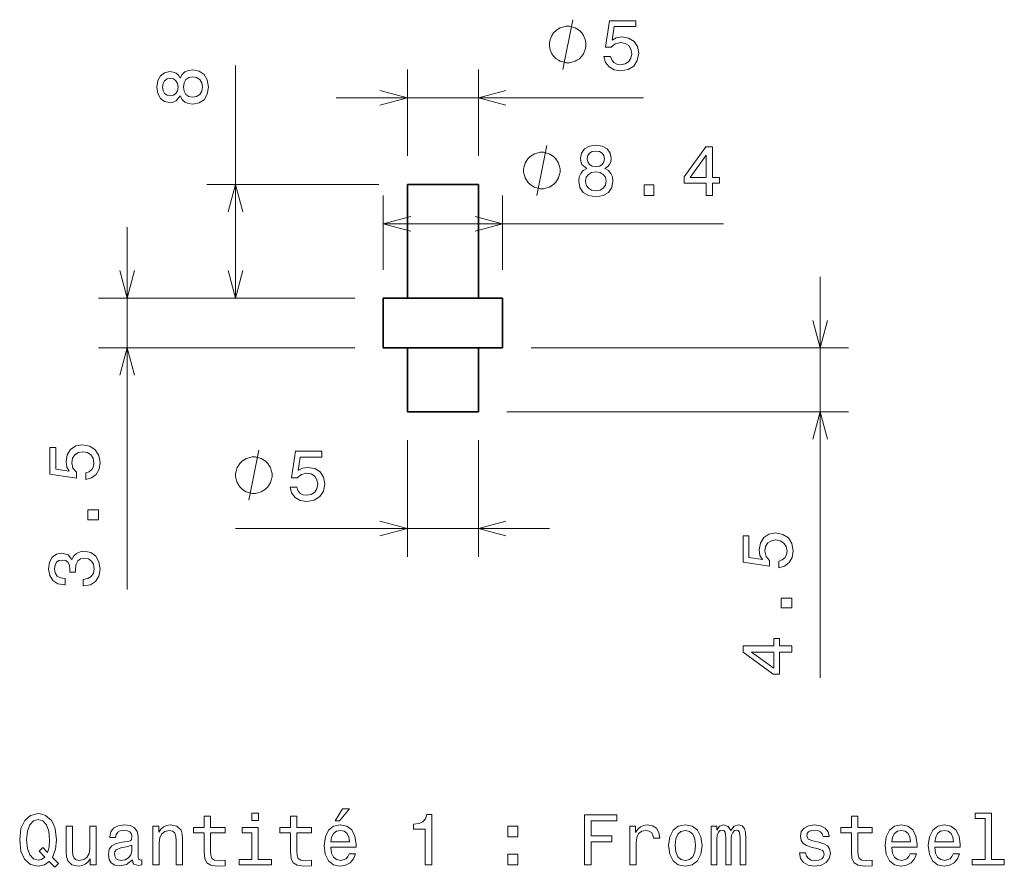
# Model space of a CAD drawing. Extents: x 12 to 291, y 17 to 180.
# Drawn here: x 115 to 184, y 110 to 170 of the extents above; entities that cross this region are included whole.
import ezdxf

# ---------------------------------------------------------------- set-up
doc = ezdxf.new("R2010")
doc.units = 0

msp = doc.modelspace()

# ---------------------------------------------------------------- linework, layer by layer
at = {"color": 7, "lineweight": 13, "ltscale": 0.409162}
msp.add_line((130.28244, 150.044617), (130.28244, 166.411087), dxfattribs=at)
at = {"color": 7, "lineweight": 13, "ltscale": 0.152085}
for p, q in [((142.384689, 160.044617), (142.384689, 166.128006)), ((147.384689, 160.044617), (147.384689, 166.128006))]:
    msp.add_line(p, q, dxfattribs=at)
at = {"color": 7, "lineweight": 13}
for p, q in [((137.384689, 164.128006), (158.987381, 164.128006)), ((140.684692, 155.267944), (164.636948, 155.267944)), ((122.662331, 129.548447), (122.662331, 155.044617)), ((171.428467, 123.341843), (171.428467, 151.544617)), ((151.084686, 146.544617), (173.428467, 146.544617)), ((149.384689, 142.044617), (173.428467, 142.044617)), ((130.293152, 133.842438), (152.384689, 133.842438))]:
    msp.add_line(p, q, dxfattribs=at)
at = {"color": 7, "lineweight": 13, "ltscale": 0.302556}
msp.add_line((140.384689, 158.044617), (128.28244, 158.044617), dxfattribs=at)
at = {"color": 7, "lineweight": 35, "ltscale": 0.092464}
for p, q in [((142.384689, 158.044617), (146.083252, 158.044617)), ((142.384689, 142.044617), (146.083252, 142.044617))]:
    msp.add_line(p, q, dxfattribs=at)
at = {"color": 7, "lineweight": 35, "ltscale": 0.2}
for p, q in [((142.384689, 158.044617), (142.384689, 150.044617)), ((147.384689, 158.044617), (147.384689, 150.044617))]:
    msp.add_line(p, q, dxfattribs=at)
at = {"color": 7, "lineweight": 35, "ltscale": 0.032536}
for p, q in [((146.083252, 158.044617), (147.384689, 158.044617)), ((146.083252, 142.044617), (147.384689, 142.044617))]:
    msp.add_line(p, q, dxfattribs=at)
at = {"color": 7, "lineweight": 13, "ltscale": 0.130583}
for p, q in [((140.684692, 152.044617), (140.684692, 157.267944)), ((149.084686, 152.044617), (149.084686, 157.267944))]:
    msp.add_line(p, q, dxfattribs=at)
at = {"color": 7, "lineweight": 13, "ltscale": 0.450559}
for p, q in [((138.684692, 150.044617), (120.662331, 150.044617)), ((138.684692, 146.544617), (120.662331, 146.544617))]:
    msp.add_line(p, q, dxfattribs=at)
at = {"color": 7, "lineweight": 13, "ltscale": 0.260056}
msp.add_line((138.684692, 150.044617), (128.28244, 150.044617), dxfattribs=at)
at = {"color": 7, "lineweight": 35, "ltscale": 0.05466}
for p, q in [((140.684692, 150.044617), (142.871109, 150.044617)), ((140.684692, 146.544617), (142.871109, 146.544617))]:
    msp.add_line(p, q, dxfattribs=at)
at = {"color": 7, "lineweight": 35, "ltscale": 0.0875}
for p, q in [((140.684692, 150.044617), (140.684692, 146.544617)), ((149.084686, 150.044617), (149.084686, 146.544617))]:
    msp.add_line(p, q, dxfattribs=at)
at = {"color": 7, "lineweight": 35, "ltscale": 0.155339}
for p, q in [((142.871109, 150.044617), (149.084686, 150.044617)), ((142.871109, 146.544617), (149.084686, 146.544617))]:
    msp.add_line(p, q, dxfattribs=at)
at = {"color": 7, "lineweight": 35, "ltscale": 0.1125}
for p, q in [((142.384689, 146.544617), (142.384689, 142.044617)), ((147.384689, 146.544617), (147.384689, 142.044617))]:
    msp.add_line(p, q, dxfattribs=at)
at = {"color": 7, "lineweight": 13, "ltscale": 0.205054}
for p, q in [((142.384689, 140.044617), (142.384689, 131.842438)), ((147.384689, 140.044617), (147.384689, 131.842438))]:
    msp.add_line(p, q, dxfattribs=at)
at = {"color": 7, "lineweight": 13}
for points in [[(154.951355, 167.878006), (154.951355, 167.994675), (154.893021, 168.228012), (154.834686, 168.403), (154.776352, 168.519669), (154.659683, 168.694672), (154.484695, 168.869675), (154.309692, 168.986343), (154.193024, 169.044678), (154.018021, 169.103012), (153.784683, 169.161346), (153.66803, 169.161346), (153.551361, 169.161346), (153.318024, 169.103012), (153.143021, 169.044678), (153.026352, 168.986343), (152.851349, 168.869675), (152.676361, 168.694672), (152.559692, 168.519669), (152.501358, 168.403), (152.443024, 168.228012), (152.384689, 167.994675), (152.384689, 167.878006), (152.384689, 167.761337), (152.443024, 167.528), (152.501358, 167.353012), (152.559692, 167.236343), (152.676361, 167.06134), (152.851349, 166.886337), (153.026352, 166.769669), (153.143021, 166.711334), (153.318024, 166.653), (153.551361, 166.594666), (153.66803, 166.594666), (153.784683, 166.594666), (154.018021, 166.653), (154.193024, 166.711334), (154.309692, 166.769669), (154.484695, 166.886337), (154.659683, 167.06134), (154.776352, 167.236343), (154.834686, 167.353012), (154.893021, 167.528), (154.951355, 167.761337)], [(156.218643, 167.040833), (156.329605, 166.627289), (156.576721, 166.30452), (156.939835, 166.102783), (157.403809, 166.027145), (157.913177, 166.11792), (158.311584, 166.365036), (158.563751, 166.758408), (158.659576, 167.262726), (158.573837, 167.73175), (158.331757, 168.099915), (157.953522, 168.336945), (157.464325, 168.422668), (157.08609, 168.362152), (156.793579, 168.195724), (156.934784, 169.138809), (158.467926, 169.138809), (158.467926, 169.552353), (156.596893, 169.552353), (156.319519, 167.696457), (156.722977, 167.696457), (157.015472, 167.933487), (157.388672, 168.019211), (157.711441, 167.963745), (157.958557, 167.802353), (158.114899, 167.555237), (158.17038, 167.237518), (158.114899, 166.9198), (157.953522, 166.672668), (157.706406, 166.516327), (157.388672, 166.460861), (157.121384, 166.496155), (156.914612, 166.612152), (156.763321, 166.793716), (156.687668, 167.040833)], [(126.396278, 164.267715), (126.537491, 164.010513), (126.734177, 163.834), (126.981293, 163.723038), (127.278839, 163.687744), (127.727692, 163.768433), (128.075668, 164.000427), (128.297577, 164.378662), (128.383316, 164.893066), (128.297577, 165.402435), (128.075668, 165.780685), (127.727692, 166.012665), (127.278839, 166.098404), (126.981293, 166.05806), (126.734177, 165.952148), (126.537491, 165.770599), (126.396278, 165.518433), (126.275238, 165.720169), (126.10881, 165.861374), (125.907089, 165.947113), (125.659966, 165.977371), (125.301895, 165.896667), (125.014435, 165.68486), (124.827835, 165.341919), (124.757233, 164.893066), (124.827835, 164.439178), (125.014435, 164.096237), (125.301895, 163.879379), (125.659966, 163.803741), (125.907089, 163.828949), (126.10881, 163.914688)], [(127.268753, 164.17189), (127.001465, 164.217285), (126.799736, 164.363541), (126.66861, 164.590485), (126.623222, 164.893066), (126.66861, 165.190628), (126.799736, 165.417572), (127.001465, 165.563828), (127.268753, 165.614258), (127.556221, 165.563828), (127.773079, 165.417572), (127.914291, 165.190628), (127.959679, 164.893066), (127.914291, 164.590485), (127.773079, 164.363541), (127.556221, 164.217285)], [(125.700317, 164.282837), (125.478409, 164.323181), (125.306946, 164.444229), (125.201035, 164.635864), (125.16069, 164.893066), (125.201035, 165.145233), (125.306946, 165.336884), (125.478409, 165.457916), (125.700317, 165.503296), (125.927261, 165.457916), (126.103775, 165.336884), (126.219765, 165.145233), (126.255066, 164.893066), (126.214722, 164.635864), (126.103775, 164.444229), (125.927261, 164.323181)], [(155.02153, 159.154114), (154.764328, 159.012894), (154.587814, 158.816208), (154.476868, 158.569092), (154.441559, 158.271545), (154.522247, 157.822693), (154.754242, 157.474716), (155.132492, 157.252808), (155.646896, 157.167068), (156.156265, 157.252808), (156.5345, 157.474716), (156.766495, 157.822693), (156.852234, 158.271545), (156.811874, 158.569092), (156.705978, 158.816208), (156.524414, 159.012894), (156.272247, 159.154114), (156.473984, 159.275146), (156.615189, 159.441574), (156.700928, 159.643295), (156.731186, 159.890411), (156.650497, 160.248489), (156.438675, 160.53595), (156.095749, 160.722549), (155.646896, 160.793152), (155.193008, 160.722549), (154.850067, 160.53595), (154.633209, 160.248489), (154.557556, 159.890411), (154.582779, 159.643295), (154.668503, 159.441574)], [(153.128876, 159.017944), (153.128876, 159.134613), (153.070557, 159.367935), (153.012222, 159.542938), (152.953888, 159.659607), (152.837219, 159.83461), (152.662216, 160.009613), (152.487213, 160.126266), (152.370544, 160.184601), (152.195557, 160.242935), (151.962219, 160.30127), (151.845551, 160.30127), (151.728882, 160.30127), (151.495544, 160.242935), (151.320557, 160.184601), (151.203888, 160.126266), (151.028885, 160.009613), (150.853882, 159.83461), (150.737213, 159.659607), (150.678879, 159.542938), (150.620544, 159.367935), (150.56221, 159.134613), (150.56221, 159.017944), (150.56221, 158.901276), (150.620544, 158.667938), (150.678879, 158.492935), (150.737213, 158.376266), (150.853882, 158.201279), (151.028885, 158.026276), (151.203888, 157.909607), (151.320557, 157.851273), (151.495544, 157.792938), (151.728882, 157.734604), (151.845551, 157.734604), (151.962219, 157.734604), (152.195557, 157.792938), (152.370544, 157.851273), (152.487213, 157.909607), (152.662216, 158.026276), (152.837219, 158.201279), (152.953888, 158.376266), (153.012222, 158.492935), (153.070557, 158.667938), (153.128876, 158.901276)], [(155.036667, 159.850067), (155.077011, 160.071976), (155.198044, 160.243439), (155.389694, 160.34935), (155.646896, 160.389694), (155.899063, 160.34935), (156.090698, 160.243439), (156.211731, 160.071976), (156.257126, 159.850067), (156.211731, 159.623123), (156.090698, 159.446609), (155.899063, 159.330627), (155.646896, 159.295319), (155.389694, 159.335663), (155.198044, 159.446609), (155.077011, 159.623123)], [(163.396317, 157.267944), (163.850204, 157.267944), (163.850204, 158.135376), (164.349487, 158.135376), (164.349487, 158.538834), (163.850204, 158.538834), (163.850204, 160.692291), (163.391281, 160.692291), (161.858139, 158.579178), (161.858139, 158.135376), (163.396317, 158.135376)], [(162.281769, 158.538834), (163.396317, 160.107285), (163.396317, 158.538834)], [(154.92572, 158.281631), (154.9711, 158.54892), (155.117355, 158.750656), (155.344299, 158.881775), (155.646896, 158.92717), (155.944443, 158.881775), (156.171387, 158.750656), (156.317642, 158.54892), (156.368073, 158.281631), (156.317642, 157.994171), (156.171387, 157.777313), (155.944443, 157.636093), (155.646896, 157.590714), (155.344299, 157.636093), (155.117355, 157.777313), (154.9711, 157.994171)], [(159.034943, 157.267944), (159.730896, 157.267944), (159.730896, 158.019379), (159.034943, 158.019379)], [(119.749504, 137.287781), (120.163048, 137.398743), (120.485817, 137.645859), (120.687546, 138.008972), (120.763191, 138.472946), (120.672417, 138.982315), (120.425293, 139.380722), (120.031921, 139.632889), (119.527603, 139.728714), (119.058578, 139.642975), (118.69043, 139.400894), (118.4534, 139.022659), (118.367661, 138.533463), (118.428177, 138.155228), (118.594604, 137.862717), (117.65152, 138.003922), (117.65152, 139.537064), (117.237976, 139.537064), (117.237976, 137.666031), (119.093887, 137.388657), (119.093887, 137.792114), (118.856857, 138.08461), (118.771118, 138.457809), (118.826591, 138.780579), (118.987976, 139.027695), (119.235092, 139.184036), (119.552818, 139.239517), (119.870544, 139.184036), (120.117661, 139.022659), (120.274002, 138.775543), (120.329475, 138.457809), (120.294174, 138.190521), (120.178177, 137.983749), (119.99662, 137.832458), (119.749504, 137.756805)], [(134.127121, 136.755264), (134.238068, 136.341721), (134.485184, 136.018951), (134.848297, 135.817215), (135.312271, 135.741562), (135.82164, 135.832352), (136.220062, 136.079468), (136.472214, 136.472839), (136.568039, 136.977158), (136.4823, 137.446182), (136.240234, 137.814331), (135.861984, 138.051361), (135.372787, 138.1371), (134.994553, 138.076584), (134.702042, 137.910156), (134.843262, 138.853241), (136.376404, 138.853241), (136.376404, 139.266785), (134.505356, 139.266785), (134.227982, 137.410873), (134.631439, 137.410873), (134.92395, 137.647903), (135.29715, 137.733643), (135.619904, 137.678162), (135.867035, 137.516785), (136.023376, 137.269669), (136.078842, 136.95195), (136.023376, 136.634216), (135.861984, 136.3871), (135.614868, 136.230759), (135.29715, 136.175293), (135.029846, 136.210587), (134.82309, 136.326584), (134.671783, 136.508133), (134.59613, 136.755264)], [(132.859833, 137.592438), (132.859833, 137.709106), (132.801498, 137.942429), (132.743164, 138.117432), (132.68483, 138.2341), (132.568161, 138.409103), (132.393158, 138.584106), (132.218155, 138.70076), (132.101486, 138.759094), (131.926498, 138.817429), (131.693161, 138.875763), (131.576492, 138.875763), (131.459824, 138.875763), (131.226486, 138.817429), (131.051498, 138.759094), (130.93483, 138.70076), (130.759827, 138.584106), (130.584824, 138.409103), (130.468155, 138.2341), (130.409821, 138.117432), (130.351486, 137.942429), (130.293152, 137.709106), (130.293152, 137.592438), (130.293152, 137.475769), (130.351486, 137.242432), (130.409821, 137.067429), (130.468155, 136.95076), (130.584824, 136.775772), (130.759827, 136.600769), (130.93483, 136.4841), (131.051498, 136.425766), (131.226486, 136.367432), (131.459824, 136.309097), (131.576492, 136.309097), (131.693161, 136.309097), (131.926498, 136.367432), (132.101486, 136.425766), (132.218155, 136.4841), (132.393158, 136.600769), (132.568161, 136.775772), (132.68483, 136.95076), (132.743164, 137.067429), (132.801498, 137.242432), (132.859833, 137.475769)], [(120.662331, 134.454498), (120.662331, 135.150467), (119.910889, 135.150467), (119.910889, 134.454498)], [(168.515656, 131.081177), (168.929199, 131.192139), (169.251953, 131.439255), (169.45369, 131.802368), (169.529343, 132.266342), (169.438553, 132.775711), (169.191437, 133.174118), (168.798065, 133.426285), (168.293747, 133.52211), (167.824722, 133.436371), (167.456573, 133.19429), (167.219543, 132.816055), (167.133804, 132.326859), (167.194321, 131.948624), (167.360748, 131.656113), (166.417664, 131.797318), (166.417664, 133.33046), (166.00412, 133.33046), (166.00412, 131.459427), (167.860031, 131.182053), (167.860031, 131.58551), (167.623001, 131.878006), (167.537262, 132.251205), (167.592743, 132.573975), (167.75412, 132.821091), (168.001236, 132.977432), (168.31897, 133.032913), (168.636688, 132.977432), (168.883804, 132.816055), (169.040146, 132.568939), (169.095612, 132.251205), (169.060318, 131.983917), (168.944321, 131.777145), (168.762772, 131.625854), (168.515656, 131.550201)], [(119.562904, 129.795563), (119.598206, 129.795563), (120.082359, 129.876266), (120.445473, 130.113297), (120.67746, 130.486496), (120.763191, 130.980728), (120.67746, 131.505219), (120.455559, 131.89859), (120.102531, 132.150757), (119.648636, 132.241531), (119.351089, 132.201187), (119.109016, 132.09024), (118.922417, 131.908676), (118.786247, 131.666611), (118.513916, 131.994415), (118.0802, 132.110413), (117.686829, 132.03476), (117.389275, 131.817902), (117.202675, 131.464874), (117.137115, 130.980728), (117.217804, 130.52684), (117.439705, 130.178848), (117.792732, 129.951904), (118.261749, 129.876266), (118.297058, 129.876266), (118.297058, 130.325104), (117.974289, 130.365448), (117.742302, 130.496582), (117.601089, 130.708389), (117.550659, 131.005936), (117.591003, 131.268188), (117.696915, 131.459839), (117.868378, 131.575821), (118.100372, 131.621216), (118.347488, 131.575821), (118.513916, 131.454788), (118.614777, 131.242981), (118.645035, 130.955505), (118.639992, 130.75882), (119.038406, 130.75882), (119.02832, 131.005936), (119.073715, 131.323669), (119.194748, 131.560699), (119.391434, 131.701904), (119.648636, 131.752335), (119.941147, 131.696869), (120.158005, 131.550613), (120.294174, 131.318619), (120.339561, 131.010986), (120.289131, 130.693268), (120.137833, 130.461273), (119.89576, 130.315018), (119.562904, 130.259552)], [(169.428467, 128.247894), (169.428467, 128.943863), (168.677032, 128.943863), (168.677032, 128.247894)], [(169.428467, 125.137238), (169.428467, 125.591125), (168.561035, 125.591125), (168.561035, 126.090408), (168.157578, 126.090408), (168.157578, 125.591125), (166.00412, 125.591125), (166.00412, 125.132187), (168.117233, 123.599045), (168.561035, 123.599045), (168.561035, 125.137238)], [(168.157578, 124.02269), (166.589142, 125.137238), (168.157578, 125.137238)], [(117.184402, 110.404846), (117.567688, 110.006432), (117.834976, 110.27372), (117.421432, 110.697357), (117.633247, 111.272285), (117.698807, 111.937988), (117.602989, 112.719688), (117.492035, 113.037415), (117.345787, 113.29966), (116.932243, 113.65773), (116.680077, 113.748505), (116.402702, 113.783813), (115.868118, 113.65773), (115.459618, 113.304703), (115.197372, 112.724731), (115.10659, 111.937988), (115.197372, 111.151245), (115.454575, 110.571274), (115.863075, 110.213203), (116.402702, 110.092171), (116.841461, 110.172859)], [(131.910629, 113.809029), (131.441605, 113.809029), (131.441605, 113.304703), (131.910629, 113.304703)], [(137.306885, 113.264359), (137.604431, 113.264359), (138.305435, 114.121704), (137.811203, 114.121704)], [(143.636124, 110.187988), (144.095062, 110.187988), (144.095062, 113.713203), (143.752121, 113.713203), (143.661346, 113.405571), (143.479797, 113.198792), (143.202408, 113.077759), (142.819122, 113.037415), (142.819122, 112.679344), (143.636124, 112.679344)], [(154.837128, 110.187988), (155.306152, 110.187988), (155.306152, 111.796776), (156.778778, 111.796776), (156.778778, 112.215363), (155.306152, 112.215363), (155.306152, 113.264359), (157.116669, 113.264359), (157.116669, 113.687988), (154.837128, 113.687988)], [(183.033813, 113.435829), (183.033813, 110.561188), (182.120987, 110.561188), (182.120987, 110.187988), (184.385406, 110.187988), (184.385406, 110.561188), (183.477615, 110.561188), (183.477615, 113.809029), (182.337845, 113.809029), (182.337845, 113.435829)], [(116.866676, 110.727615), (116.649818, 110.566231), (116.402702, 110.5158), (116.07489, 110.606575), (115.817688, 110.878914), (115.646217, 111.322716), (115.590744, 111.937988), (115.646217, 112.548218), (115.812645, 112.997063), (116.069847, 113.269402), (116.402702, 113.365219), (116.730515, 113.269402), (116.987717, 112.99202), (117.154144, 112.543175), (117.214661, 111.937988), (117.169273, 111.41349), (117.073448, 111.05542), (116.745644, 111.398361), (116.473305, 111.141159)], [(123.039589, 110.541016), (123.039589, 110.525887), (123.064804, 110.354416), (123.140457, 110.233376), (123.458176, 110.137558), (123.705292, 110.177902), (123.705292, 110.520844), (123.599388, 110.505714), (123.458176, 110.571274), (123.432961, 110.773003), (123.432961, 112.175018), (123.372444, 112.533089), (123.19593, 112.785248), (122.88829, 112.936546), (122.454575, 112.99202), (122.030945, 112.931503), (121.718262, 112.760033), (121.521576, 112.492744), (121.456017, 112.139717), (121.456017, 112.109459), (121.854431, 112.109459), (121.889732, 112.321274), (122.000687, 112.472572), (122.182243, 112.563347), (122.439445, 112.598648), (122.686562, 112.573433), (122.863075, 112.497787), (122.968987, 112.366661), (123.004288, 112.185104), (122.984116, 111.973289), (122.903419, 111.867386), (122.701691, 111.816948), (122.323448, 111.776604), (121.889732, 111.685829), (121.582092, 111.524445), (121.400543, 111.272285), (121.345062, 110.899086), (121.395493, 110.566231), (121.551834, 110.319115), (121.804001, 110.162773), (122.151978, 110.1073), (122.621002, 110.213203)], [(124.46682, 110.187988), (124.910629, 110.187988), (124.910629, 111.751389), (124.956017, 112.109459), (125.102272, 112.371704), (125.329216, 112.533089), (125.631805, 112.593605), (125.873886, 112.543175), (126.025177, 112.407005), (126.10083, 112.180061), (126.126045, 111.877472), (126.126045, 110.187988), (126.569847, 110.187988), (126.569847, 111.968246), (126.549675, 112.326317), (126.458893, 112.623871), (126.161346, 112.896202), (125.697372, 112.99202), (125.440163, 112.956718), (125.223305, 112.860901), (125.036705, 112.699516), (124.890457, 112.482658), (124.890457, 112.896202), (124.46682, 112.896202)], [(128.097946, 112.427185), (128.097946, 111.070557), (128.128204, 110.63179), (128.269409, 110.329201), (128.551834, 110.152687), (129.030945, 110.092171), (129.555435, 110.117386), (129.555435, 110.500671), (129.17215, 110.470406), (128.824173, 110.510757), (128.637573, 110.636833), (128.556885, 110.848648), (128.541748, 111.146202), (128.541748, 112.427185), (129.555435, 112.427185), (129.555435, 112.80542), (128.541748, 112.80542), (128.541748, 113.597214), (128.097946, 113.597214), (128.097946, 112.80542), (127.331375, 112.80542), (127.331375, 112.427185)], [(134.169998, 112.427185), (134.169998, 111.070557), (134.200256, 110.63179), (134.341461, 110.329201), (134.623886, 110.152687), (135.102997, 110.092171), (135.627487, 110.117386), (135.627487, 110.500671), (135.244202, 110.470406), (134.89621, 110.510757), (134.709625, 110.636833), (134.628922, 110.848648), (134.6138, 111.146202), (134.6138, 112.427185), (135.627487, 112.427185), (135.627487, 112.80542), (134.6138, 112.80542), (134.6138, 113.597214), (134.169998, 113.597214), (134.169998, 112.80542), (133.403427, 112.80542), (133.403427, 112.427185)], [(136.999237, 111.41349), (138.77446, 111.41349), (138.77951, 111.620262), (138.698807, 112.200233), (138.476913, 112.633957), (138.123886, 112.896202), (137.654861, 112.99202), (137.195923, 112.891159), (136.842911, 112.608734), (136.615967, 112.149803), (136.535263, 111.544617), (136.610916, 110.924301), (136.83786, 110.470406), (137.185852, 110.187988), (137.63974, 110.092171), (138.033112, 110.15773), (138.355865, 110.329201), (138.592911, 110.601532), (138.729065, 110.964645), (138.290314, 110.964645), (138.199524, 110.762917), (138.068405, 110.611618), (137.695206, 110.490585), (137.407745, 110.546059), (137.190887, 110.722572), (137.049683, 111.010033), (136.999237, 111.398361)], [(158.029495, 110.187988), (158.473297, 110.187988), (158.473297, 111.736259), (158.518692, 112.109459), (158.654861, 112.376747), (158.876755, 112.538132), (159.174316, 112.593605), (159.39621, 112.558304), (159.562637, 112.457443), (159.663498, 112.285973), (159.698807, 112.053986), (160.147644, 112.053986), (160.087128, 112.462486), (159.920715, 112.75499), (159.643326, 112.931503), (159.265091, 112.99202), (159.007889, 112.951675), (158.78598, 112.850815), (158.589294, 112.679344), (158.432953, 112.447357), (158.432953, 112.896202), (158.029495, 112.896202)], [(160.767975, 111.539574), (160.848663, 110.924301), (161.080658, 110.470406), (161.448807, 110.187988), (161.943039, 110.092171), (162.432236, 110.187988), (162.800385, 110.465363), (163.032379, 110.919258), (163.118118, 111.539574), (163.032379, 112.154846), (162.800385, 112.613777), (162.432236, 112.891159), (161.943039, 112.99202), (161.448807, 112.891159), (161.080658, 112.608734), (160.848663, 112.154846)], [(163.758606, 110.187988), (164.167099, 110.187988), (164.167099, 111.998505), (164.192322, 112.270844), (164.267975, 112.467529), (164.383957, 112.583519), (164.535263, 112.628914), (164.656296, 112.588562), (164.736984, 112.487701), (164.777344, 112.316231), (164.792465, 112.089287), (164.792465, 110.187988), (165.175751, 110.187988), (165.175751, 111.998505), (165.200958, 112.2658), (165.276611, 112.462486), (165.397644, 112.583519), (165.54895, 112.628914), (165.669983, 112.588562), (165.750671, 112.487701), (165.801117, 112.089287), (165.801117, 110.187988), (166.20961, 110.187988), (166.20961, 112.059029), (166.184387, 112.447357), (166.103699, 112.744904), (165.942322, 112.92646), (165.680069, 112.99202), (165.372437, 112.891159), (165.135406, 112.598648), (164.948807, 112.886116), (164.636124, 112.99202), (164.348663, 112.891159), (164.151978, 112.608734), (164.151978, 112.896202), (163.758606, 112.896202)], [(171.333527, 111.766518), (170.904846, 111.867386), (170.587128, 111.983376), (170.481232, 112.220406), (170.511475, 112.386833), (170.617386, 112.507874), (170.788864, 112.583519), (171.03598, 112.613777), (171.27301, 112.583519), (171.45961, 112.492744), (171.580643, 112.356575), (171.631073, 112.175018), (172.064789, 112.175018), (172.064789, 112.185104), (171.989151, 112.512917), (171.782379, 112.770119), (171.45961, 112.931503), (171.03598, 112.99202), (170.6073, 112.931503), (170.294617, 112.765076), (170.097931, 112.51796), (170.037415, 112.205276), (170.082809, 111.902687), (170.224014, 111.690872), (170.456009, 111.539574), (170.7939, 111.433662), (171.288147, 111.31263), (171.590729, 111.186546), (171.671417, 111.085686), (171.701691, 110.934387), (171.656296, 110.747787), (171.535263, 110.606575), (171.338577, 110.5158), (171.076324, 110.485542), (170.79895, 110.5158), (170.597214, 110.621704), (170.46106, 110.793175), (170.405579, 111.030205), (169.976898, 111.030205), (170.047501, 110.626747), (170.254272, 110.334244), (170.582092, 110.15773), (171.03598, 110.092171), (171.51004, 110.15773), (171.858032, 110.334244), (172.069839, 110.616661), (172.145493, 110.984818), (172.090012, 111.302544), (171.93367, 111.519402), (171.676468, 111.660614)], [(173.638275, 112.427185), (173.638275, 111.070557), (173.668549, 110.63179), (173.809753, 110.329201), (174.092178, 110.152687), (174.571289, 110.092171), (175.095779, 110.117386), (175.095779, 110.500671), (174.712494, 110.470406), (174.364502, 110.510757), (174.177917, 110.636833), (174.097214, 110.848648), (174.082092, 111.146202), (174.082092, 112.427185), (175.095779, 112.427185), (175.095779, 112.80542), (174.082092, 112.80542), (174.082092, 113.597214), (173.638275, 113.597214), (173.638275, 112.80542), (172.871704, 112.80542), (172.871704, 112.427185)], [(176.467529, 111.41349), (178.242752, 111.41349), (178.247787, 111.620262), (178.167099, 112.200233), (177.94519, 112.633957), (177.592163, 112.896202), (177.123154, 112.99202), (176.664215, 112.891159), (176.311188, 112.608734), (176.084244, 112.149803), (176.003555, 111.544617), (176.079208, 110.924301), (176.306152, 110.470406), (176.654129, 110.187988), (177.108017, 110.092171), (177.501404, 110.15773), (177.824158, 110.329201), (178.061188, 110.601532), (178.197357, 110.964645), (177.758606, 110.964645), (177.667816, 110.762917), (177.536697, 110.611618), (177.163498, 110.490585), (176.876038, 110.546059), (176.65918, 110.722572), (176.51796, 111.010033), (176.467529, 111.398361)], [(179.503555, 111.41349), (181.278778, 111.41349), (181.283813, 111.620262), (181.203125, 112.200233), (180.981232, 112.633957), (180.628204, 112.896202), (180.15918, 112.99202), (179.700241, 112.891159), (179.347214, 112.608734), (179.12027, 112.149803), (179.039581, 111.544617), (179.115234, 110.924301), (179.342163, 110.470406), (179.690155, 110.187988), (180.144043, 110.092171), (180.537415, 110.15773), (180.860184, 110.329201), (181.097214, 110.601532), (181.233383, 110.964645), (180.794617, 110.964645), (180.703842, 110.762917), (180.572723, 110.611618), (180.199524, 110.490585), (179.912048, 110.546059), (179.69519, 110.722572), (179.553986, 111.010033), (179.503555, 111.398361)], [(120.482674, 112.896202), (120.038864, 112.896202), (120.038864, 111.332802), (119.988434, 110.969688), (119.842178, 110.707443), (119.615234, 110.546059), (119.317688, 110.495628), (119.080658, 110.535973), (118.929359, 110.657005), (118.84362, 110.863777), (118.823448, 111.156288), (118.823448, 112.896202), (118.379646, 112.896202), (118.379646, 111.115944), (118.394775, 110.757874), (118.490601, 110.46032), (118.783104, 110.187988), (119.252121, 110.092171), (119.504288, 110.127472), (119.721146, 110.218246), (119.907745, 110.374588), (120.059044, 110.601532), (120.059044, 110.187988), (120.482674, 110.187988)], [(131.895493, 110.561188), (131.895493, 112.80542), (130.755722, 112.80542), (130.755722, 112.427185), (131.451691, 112.427185), (131.451691, 110.561188), (130.543915, 110.561188), (130.543915, 110.187988), (132.81337, 110.187988), (132.81337, 110.561188)], [(136.999237, 111.78669), (137.054718, 112.134674), (137.190887, 112.391876), (137.397659, 112.548218), (137.669998, 112.603691), (137.937286, 112.548218), (138.144058, 112.391876), (138.270142, 112.134674), (138.315521, 111.78669)], [(149.450974, 112.14476), (150.146942, 112.14476), (150.146942, 112.896202), (149.450974, 112.896202)], [(161.221863, 111.544617), (161.267242, 111.998505), (161.408463, 112.326317), (161.635406, 112.528046), (161.943039, 112.598648), (162.245636, 112.528046), (162.47258, 112.33136), (162.6138, 111.998505), (162.664215, 111.544617), (162.6138, 111.085686), (162.47258, 110.752831), (162.245636, 110.551102), (161.943039, 110.485542), (161.635406, 110.551102), (161.408463, 110.752831), (161.267242, 111.085686)], [(176.467529, 111.78669), (176.52301, 112.134674), (176.65918, 112.391876), (176.865952, 112.548218), (177.138275, 112.603691), (177.405579, 112.548218), (177.61235, 112.391876), (177.738434, 112.134674), (177.783813, 111.78669)], [(179.503555, 111.78669), (179.559021, 112.134674), (179.69519, 112.391876), (179.901978, 112.548218), (180.174301, 112.603691), (180.441589, 112.548218), (180.648376, 112.391876), (180.774445, 112.134674), (180.819839, 111.78669)], [(122.989159, 111.136116), (122.928635, 110.873871), (122.767258, 110.672134), (122.525177, 110.541016), (122.227631, 110.495628), (122.035988, 110.520844), (121.899818, 110.601532), (121.814087, 110.742744), (121.788864, 110.93943), (121.809044, 111.115944), (121.889732, 111.24202), (122.212502, 111.383232), (122.621002, 111.443748), (122.989159, 111.564789)], [(149.450974, 110.187988), (150.146942, 110.187988), (150.146942, 110.93943), (149.450974, 110.93943)]]:
    msp.add_lwpolyline(points, close=True, dxfattribs=at)
for points in [[(153.318024, 166.128006), (154.018021, 169.628006)], [(140.452835, 163.610367), (142.384689, 164.128006), (140.452835, 164.645645)], [(149.316544, 164.645645), (147.384689, 164.128006), (149.316544, 163.610367)], [(151.495544, 157.267944), (152.195557, 160.767944)], [(130.800079, 156.112762), (130.28244, 158.044617), (129.764801, 156.112762)], [(142.616547, 155.785583), (140.684692, 155.267944), (142.616547, 154.750305)], [(147.152832, 154.750305), (149.084686, 155.267944), (147.152832, 155.785583)], [(122.144691, 151.976471), (122.662331, 150.044617), (123.179962, 151.976471)], [(129.764801, 151.976471), (130.28244, 150.044617), (130.800079, 151.976471)], [(170.910828, 148.476471), (171.428467, 146.544617), (171.946106, 148.476471)], [(123.179962, 144.612762), (122.662331, 146.544617), (122.144691, 144.612762)], [(171.946106, 140.112762), (171.428467, 142.044617), (170.910828, 140.112762)], [(131.226486, 135.842438), (131.926498, 139.342438)], [(140.452835, 133.324799), (142.384689, 133.842438), (140.452835, 134.360077)], [(149.316544, 134.360077), (147.384689, 133.842438), (149.316544, 133.324799)]]:
    msp.add_lwpolyline(points, dxfattribs=at)

doc.saveas('drawing.dxf')
